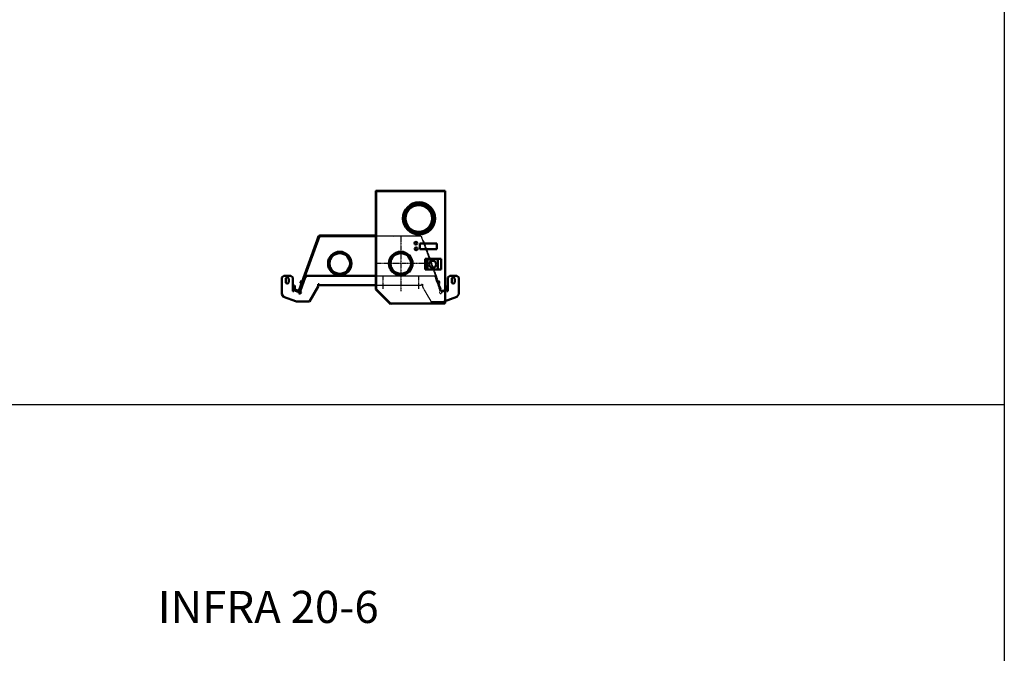
# Model space of a CAD drawing. Extents: x -739 to 28823, y -4425 to 13129.
# Drawn here: x 18943 to 22011, y 7209 to 9182 of the extents above; entities that cross this region are included whole.
import ezdxf

# ---------------------------------------------------------------- set-up
doc = ezdxf.new("R2010")
doc.units = 0
doc.header["$LTSCALE"] = 2
doc.linetypes.add('CENTER', pattern=[2, 1.25, -0.25, 0.25, -0.25])
doc.linetypes.add('HIDDEN', pattern=[0.375, 0.25, -0.125])
for name, color, linetype in [('CENTER', 1, 'CENTER'), ('DIMENSIONS', 5, 'CONTINUOUS'), ('HIDDEN', 4, 'HIDDEN'), ('TEXT', 5, 'CONTINUOUS'), ('TRUMPF', 7, 'CONTINUOUS')]:
    doc.layers.add(name, color=color, linetype=linetype)
doc.layers.add('Hatch (ISO)', color=7, linetype='CONTINUOUS', lineweight=18)
doc.layers.add('Visible (ISO)', color=7, linetype='CONTINUOUS', lineweight=50)
doc.styles.get("Standard").update_dxf_attribs({"font": 'ISOCP'})

msp = doc.modelspace()

# ---------------------------------------------------------------- hatches: boundary and pattern name
at = {"layer": 'Hatch (ISO)'}
h = msp.add_hatch(dxfattribs=at)
h.set_pattern_fill('ANSI31', color=256, scale=508, angle=180, style=0)
h.set_pattern_definition([(225, (24565.31, 1022.26), (44.9013, -44.9013), [])])
edge = h.paths.add_edge_path()
edge.add_ellipse((19940.63, 8423.06), major_axis=(-38.05, 0), ratio=1, start_angle=0, end_angle=360)
edge = h.paths.add_edge_path(flags=0)
edge.add_ellipse((19940.63, 8423.06), major_axis=(36.55, 0), ratio=1, start_angle=0, end_angle=360)
h = msp.add_hatch(dxfattribs=at)
h.set_pattern_fill('ANSI31', color=256, scale=508, angle=90, style=0)
h.set_pattern_definition([(135, (24565.31, 1022.26), (-44.9013, -44.9013), [])])
edge = h.paths.add_edge_path()
edge.add_ellipse((20130.63, 8423.06), major_axis=(-38.05, 0), ratio=1, start_angle=0, end_angle=360)
edge = h.paths.add_edge_path(flags=0)
edge.add_ellipse((20130.63, 8423.06), major_axis=(36.55, 0), ratio=1, start_angle=0, end_angle=360)
at = {"layer": 'HIDDEN'}
h = msp.add_hatch(dxfattribs=at)
h.set_pattern_fill('ANSI31', color=256, scale=508, angle=105, style=0)
h.set_pattern_definition([(150, (24565.31, 1022.26), (-31.75, -54.9926), [])])
edge = h.paths.add_edge_path()
edge.add_line((19800.78, 8342.81), (19800.78, 8354.76))
edge.add_line((19800.78, 8354.76), (19799.78, 8354.76))
edge.add_line((19799.78, 8354.76), (19799.78, 8342.81))
edge.add_ellipse((19801.28, 8342.81), major_axis=(-1.5, 0), ratio=1, start_angle=0, end_angle=70)
edge.add_line((19800.77, 8341.4), (19813.4, 8336.8))
edge.add_ellipse((19813.92, 8338.21), major_axis=(-0.51, -1.41), ratio=1, start_angle=0, end_angle=90)
edge.add_line((19815.33, 8337.7), (19877.22, 8507.74))
edge.add_ellipse((19877.69, 8507.56), major_axis=(-0.47, 0.171), ratio=1, start_angle=290, end_angle=360, ccw=False)
edge.add_line((19877.69, 8508.06), (20001.64, 8508.06))
edge.add_line((20001.64, 8508.06), (20014.29, 8508.06))
edge.add_line((20014.29, 8508.06), (20056.98, 8508.06))
edge.add_line((20056.98, 8508.06), (20069.63, 8508.06))
edge.add_line((20069.63, 8508.06), (20193.58, 8508.06))
edge.add_ellipse((20193.58, 8507.56), major_axis=(0, 0.5), ratio=1, start_angle=290, end_angle=360, ccw=False)
edge.add_line((20194.05, 8507.74), (20255.94, 8337.7))
edge.add_ellipse((20257.35, 8338.21), major_axis=(-1.41, -0.51), ratio=1, start_angle=0, end_angle=90)
edge.add_line((20257.87, 8336.8), (20270.5, 8341.4))
edge.add_ellipse((20269.99, 8342.81), major_axis=(0.51, -1.41), ratio=1, start_angle=0, end_angle=70)
edge.add_line((20271.49, 8342.81), (20271.49, 8354.76))
edge.add_line((20271.49, 8354.76), (20270.49, 8354.76))
edge.add_line((20270.49, 8354.76), (20270.49, 8342.81))
edge.add_ellipse((20269.99, 8342.81), major_axis=(0.5, 0), ratio=1, start_angle=290, end_angle=360, ccw=False)
edge.add_line((20270.16, 8342.34), (20257.52, 8337.74))
edge.add_ellipse((20257.35, 8338.21), major_axis=(0.171, -0.47), ratio=1, start_angle=270, end_angle=360, ccw=False)
edge.add_line((20256.88, 8338.04), (20194.99, 8508.08))
edge.add_ellipse((20193.58, 8507.56), major_axis=(1.41, 0.51), ratio=1, start_angle=0, end_angle=70)
edge.add_line((20193.58, 8509.06), (19877.69, 8509.06))
edge.add_ellipse((19877.69, 8507.56), major_axis=(0, 1.5), ratio=1, start_angle=0, end_angle=70)
edge.add_line((19876.28, 8508.08), (19814.39, 8338.04))
edge.add_ellipse((19813.92, 8338.21), major_axis=(0.47, -0.171), ratio=1, start_angle=270, end_angle=360, ccw=False)
edge.add_line((19813.75, 8337.74), (19801.11, 8342.34))
edge.add_ellipse((19801.28, 8342.81), major_axis=(-0.171, -0.47), ratio=1, start_angle=290, end_angle=360, ccw=False)

# ---------------------------------------------------------------- linework, layer by layer
at = {"layer": 'CENTER'}
for p, q in [((20130.63, 8506.55), (20130.63, 8336.46)), ((20217.04, 8423.06), (20052.42, 8423.06)), ((20075.13, 8382.15), (20075.13, 8343.67)), ((20186.13, 8382.15), (20186.13, 8343.67))]:
    msp.add_line(p, q, dxfattribs=at)
at = {"layer": 'DIMENSIONS'}
for p, q in [((22011.2, 13128.7), (22011.2, -4425.19)), ((22011.2, 7983.15), (-739.14, 7983.15)), ((22011.2, 7983.15), (-739.14, 7983.15)), ((22011.2, 7983.15), (22011.2, -3232.45))]:
    msp.add_line(p, q, dxfattribs=at)
at = {"layer": 'HIDDEN'}
for p, q in [((20052.63, 8509.06), (20193.58, 8509.06)), ((20193.58, 8508.06), (20052.63, 8508.06)), ((20194.05, 8507.74), (20255.94, 8337.7)), ((20256.88, 8338.04), (20194.99, 8508.08)), ((20200.5, 8495.16), (20245.12, 8372.55)), ((20052.63, 8385.06), (20235.93, 8385.06)), ((20235.93, 8385.06), (20253.7, 8336.26)), ((20052.63, 8356.06), (20195.02, 8356.06)), ((20195.03, 8359.06), (20195.03, 8359.07)), ((20195.03, 8359.07), (20195.04, 8359.07)), ((20195.04, 8359.07), (20198.03, 8359.06)), ((20195.04, 8359.07), (20195.04, 8359.07)), ((20198.03, 8359.06), (20198, 8350.93)), ((20198, 8350.93), (20203.12, 8342.06)), ((20245.33, 8360.71), (20240.26, 8374.63)), ((20242.3, 8373.81), (20240.75, 8373.31)), ((20246.36, 8362.64), (20244.85, 8362.03)), ((20244.86, 8360.54), (20245.33, 8360.71)), ((20247.22, 8361.67), (20245.24, 8360.95)), ((20245.46, 8372.08), (20245.44, 8372.15)), ((20246.89, 8368.16), (20246.25, 8369.93)), ((20246.83, 8369.68), (20246.41, 8369.48)), ((20247.18, 8368.73), (20246.73, 8368.61)), ((20247.7, 8365.94), (20247.68, 8366)), ((20249.51, 8368.83), (20247.72, 8368.35)), ((20247.72, 8365.42), (20256.7, 8340.75)), ((20248.86, 8362.27), (20248.16, 8362.01)), ((20249.51, 8368.83), (20252.13, 8361.61)), ((20252.63, 8341.43), (20249.84, 8346.85)), ((20252.13, 8361.61), (20250.45, 8360.83)), ((20250.92, 8367.51), (20250.91, 8367.53)), ((20251.81, 8365.08), (20251.48, 8365.96)), ((20251.81, 8365.9), (20251.55, 8365.78)), ((20251.69, 8366.29), (20251.67, 8366.28)), ((20252.02, 8365.33), (20251.74, 8365.26)), ((20252.18, 8364.96), (20252.16, 8364.95)), ((20252.38, 8363.51), (20252.37, 8363.52)), ((20203.12, 8342.06), (20224.48, 8305.06)), ((20250.72, 8344.44), (20252.63, 8340.72)), ((20252.63, 8340.72), (20252.63, 8341.43)), ((20252.63, 8339.18), (20252.63, 8340.72)), ((20252.63, 8339.28), (20255.05, 8340.15)), ((20253.72, 8336.19), (20253.68, 8336.17)), ((20253.7, 8336.26), (20253.72, 8336.19)), ((20255.99, 8340.5), (20256.23, 8340.58)), ((20256.23, 8340.58), (20256.7, 8340.75)), ((20257.63, 8341.1), (20256.7, 8340.75)), ((20270.16, 8342.34), (20257.52, 8337.74)), ((20257.87, 8336.8), (20270.5, 8341.4)), ((20257.99, 8334.2), (20258.06, 8334.23)), ((20257.99, 8334.2), (20258, 8334.16)), ((20258.06, 8334.23), (20273.79, 8339.96)), ((20224.48, 8305.06), (20265.65, 8305.06))]:
    msp.add_line(p, q, dxfattribs=at)
for centre, radius, start, end in [((20242.91, 8371.91), 2, 94.30213, 108), ((20242.91, 8371.91), 2, 49.54044, 59.59538), ((20237.72, 8365.82), 10, 40.13696, 49.54044), ((20245.06, 8372.01), 0.4, 20, 40.13696), ((20245.61, 8364.5), 2, 292, 305.69787), ((20245.61, 8364.5), 2, 340.40462, 350.45956), ((20237.72, 8365.82), 10, 350.45956, 359.86304), ((20247.32, 8365.8), 0.4, 359.86304, 20), ((20245.89, 8363.42), 6.5, 39.88153, 56.19563), ((20250.72, 8367.46), 0.206, 20, 39.88153), ((20245.89, 8363.42), 6.5, 343.80437, 0.11847), ((20252.18, 8363.44), 0.206, 0.11847, 20), ((20254.86, 8333.05), 3.55, 167.37886, 322.62114), ((20257.35, 8338.21), 1.5, 200, 290), ((20257.35, 8338.21), 0.5, 200, 290)]:
    msp.add_arc(centre, radius, start, end, dxfattribs=at)
for centre, major_axis, ratio, start_param, end_param in [((20237.71, 8366.06), (9.96, 0.45), 0.9567518, 0.4605609, 0.6445035), ((20237.66, 8366.68), (9.88, 0.71), 0.7731655, 0.3472505, 0.4973404), ((20238.3, 8364.92), (8.34, 5.35), 0.6099683, 6.2776351, 6.4277249), ((20238.05, 8365.13), (9.02, 4.24), 0.2775424, 0.1434178, 0.3273604), ((20246.69, 8370.5), (-2, -1.06), 0.0930229, 1.4810183, 1.5065653), ((20237.53, 8366.57), (9.64, 2.55), 0.2775424, 5.9558249, 6.1397675), ((20238.23, 8365.13), (8.03, 5.81), 0.7731655, 5.7858449, 5.9359348), ((20247.6, 8368.01), (2.21, 0.47), 0.0930229, 1.6350273, 1.6605744), ((20237.59, 8366.88), (9.83, 1.27), 0.6099683, 6.1386457, 6.2887355), ((20237.87, 8365.64), (-7.91, -6.06), 0.9567518, 2.4970891, 2.6810318), ((20245.9, 8363.51), (6.45, -0.66), 0.979749, 0.6118218, 0.7899688), ((20246.08, 8363.03), (5.87, 2.75), 0.1802656, 0.153405, 0.3315521), ((20248.04, 8362.03), (3.12, 4.8), 0.5548629, 6.0488443, 6.1203817), ((20246.75, 8365.56), (-5.31, 2.15), 0.6649264, 3.842345, 3.9138824), ((20251.91, 8366.65), (-0.348, -0.366), 0.2995381, 0.5674352, 0.6302406), ((20245.78, 8363.85), (6.27, 1.67), 0.1802656, 5.9516333, 6.1297803), ((20247.92, 8362.35), (2.69, 5.06), 0.6649264, 5.5108956, 5.582433), ((20252.57, 8364.82), (0.502, -0.057), 0.2995381, 2.5113521, 2.5741575), ((20246.64, 8365.87), (5.48, -1.67), 0.5548629, 0.1628036, 0.234341), ((20245.95, 8363.36), (-4.52, -4.65), 0.979749, 2.3516238, 2.5297708)]:
    msp.add_ellipse(centre, major_axis=major_axis, ratio=ratio, start_param=start_param, end_param=end_param, dxfattribs=at)
for points, knots in [([(20195.02, 8356.06), (20195.02, 8356.06), (20195.02, 8356.68), (20195.02, 8357.61), (20195.02, 8358.05), (20195.02, 8358.56), (20195.03, 8359.06)], [0, 0, 0, 0, 1.063949, 1.063949, 1.063949, 1.5707963, 1.5707963, 1.5707963, 1.5707963]), ([(20246.44, 8370.69), (20246.47, 8370.65), (20246.5, 8370.6), (20246.55, 8370.5), (20246.57, 8370.45), (20246.61, 8370.37), (20246.63, 8370.33), (20246.65, 8370.28), (20246.66, 8370.26), (20246.66, 8370.24)], [0, 0, 0, 0, 0.015549022, 0.015549022, 0.031098044, 0.031098044, 0.046334105, 0.046334105, 0.059262997, 0.059262997, 0.059262997, 0.059262997]), ([(20246.77, 8369.95), (20246.77, 8369.94), (20246.77, 8369.93), (20246.79, 8369.88), (20246.81, 8369.84), (20246.83, 8369.77), (20246.84, 8369.74), (20246.84, 8369.69), (20246.84, 8369.68), (20246.83, 8369.68), (20246.82, 8369.68), (20246.81, 8369.69)], [0.044316277, 0.044316277, 0.044316277, 0.044316277, 0.046372044, 0.046372044, 0.061609121, 0.061609121, 0.076946689, 0.076946689, 0.092284256, 0.092284256, 0.103687849, 0.103687849, 0.103687849, 0.103687849]), ([(20247.17, 8368.71), (20247.17, 8368.72), (20247.18, 8368.73), (20247.19, 8368.72), (20247.21, 8368.71), (20247.23, 8368.66), (20247.25, 8368.63), (20247.28, 8368.56), (20247.29, 8368.52), (20247.3, 8368.48)], [0, 0, 0, 0, 0.015496294, 0.015496294, 0.030992587, 0.030992587, 0.046281362, 0.046281362, 0.059262822, 0.059262822, 0.059262822, 0.059262822]), ([(20247.41, 8368.18), (20247.41, 8368.18), (20247.41, 8368.18), (20247.42, 8368.16), (20247.43, 8368.13), (20247.45, 8368.06), (20247.46, 8368.02), (20247.49, 8367.92), (20247.5, 8367.87), (20247.52, 8367.78), (20247.53, 8367.74), (20247.53, 8367.7)], [0.044316277, 0.044316277, 0.044316277, 0.044316277, 0.046372044, 0.046372044, 0.061609121, 0.061609121, 0.076946689, 0.076946689, 0.092284256, 0.092284256, 0.103687849, 0.103687849, 0.103687849, 0.103687849]), ([(20251.55, 8366.61), (20251.57, 8366.58), (20251.59, 8366.54), (20251.62, 8366.47), (20251.64, 8366.44), (20251.66, 8366.38), (20251.68, 8366.36), (20251.69, 8366.32), (20251.69, 8366.31), (20251.69, 8366.29), (20251.69, 8366.29), (20251.69, 8366.29)], [0, 0, 0, 0, 0.011167155, 0.011167155, 0.02233431, 0.02233431, 0.033293532, 0.033293532, 0.044252755, 0.044252755, 0.049966523, 0.049966523, 0.049966523, 0.049966523]), ([(20251.73, 8366.19), (20251.73, 8366.19), (20251.73, 8366.19), (20251.75, 8366.15), (20251.76, 8366.12), (20251.79, 8366.05), (20251.8, 8366.02), (20251.81, 8365.97), (20251.82, 8365.95), (20251.82, 8365.92), (20251.82, 8365.91), (20251.81, 8365.9), (20251.81, 8365.9), (20251.8, 8365.9)], [0.021782402, 0.021782402, 0.021782402, 0.021782402, 0.022407828, 0.022407828, 0.033365669, 0.033365669, 0.04432351, 0.04432351, 0.055362779, 0.055362779, 0.066402047, 0.066402047, 0.071771537, 0.071771537, 0.071771537, 0.071771537]), ([(20252.01, 8365.33), (20252.02, 8365.33), (20252.02, 8365.34), (20252.04, 8365.32), (20252.05, 8365.31), (20252.07, 8365.27), (20252.08, 8365.25), (20252.1, 8365.18), (20252.11, 8365.15), (20252.13, 8365.1), (20252.14, 8365.08), (20252.14, 8365.06)], [0, 0, 0, 0, 0.011167155, 0.011167155, 0.02233431, 0.02233431, 0.033293532, 0.033293532, 0.044252755, 0.044252755, 0.049966523, 0.049966523, 0.049966523, 0.049966523]), ([(20252.18, 8364.96), (20252.18, 8364.96), (20252.18, 8364.96), (20252.18, 8364.96), (20252.19, 8364.95), (20252.2, 8364.92), (20252.21, 8364.9), (20252.22, 8364.85), (20252.23, 8364.82), (20252.24, 8364.75), (20252.25, 8364.71), (20252.26, 8364.66), (20252.27, 8364.64), (20252.27, 8364.62)], [0.021782402, 0.021782402, 0.021782402, 0.021782402, 0.022407828, 0.022407828, 0.033365669, 0.033365669, 0.04432351, 0.04432351, 0.055362779, 0.055362779, 0.066402047, 0.066402047, 0.071771537, 0.071771537, 0.071771537, 0.071771537]), ([(20251.39, 8333.83), (20251.79, 8334.37), (20252.4, 8334.95), (20252.91, 8335.41), (20253.38, 8335.83), (20253.74, 8336.15), (20253.7, 8336.26)], [-1.35060745, -1.35060745, -1.35060745, -1.35060745, -0.97392785, -0.97392785, -0.97392785, -0.63177808, -0.63177808, -0.63177808, -0.63177808]), ([(20258.06, 8334.23), (20257.95, 8334.19), (20257.93, 8333.69), (20257.91, 8333.05), (20257.88, 8332.36), (20257.83, 8331.55), (20257.68, 8330.9)], [1.50425944, 1.50425944, 1.50425944, 1.50425944, 1.85247642, 1.85247642, 1.85247642, 2.22308881, 2.22308881, 2.22308881, 2.22308881])]:
    msp.add_open_spline(points, degree=3, knots=knots, dxfattribs=at)
for points in [[(20246.21, 8369.95), (20246.23, 8369.95), (20246.24, 8369.94), (20246.25, 8369.93)], [(20246.89, 8368.16), (20246.89, 8368.15), (20246.89, 8368.13), (20246.88, 8368.12)], [(20251.47, 8365.97), (20251.48, 8365.97), (20251.48, 8365.97), (20251.48, 8365.96)], [(20251.81, 8365.08), (20251.81, 8365.07), (20251.81, 8365.07), (20251.8, 8365.06)]]:
    msp.add_open_spline(points, degree=3, dxfattribs=at)
at = {"layer": 'TRUMPF'}
msp.add_circle((20130.63, 8423.06), 38, dxfattribs=at)
at = {"layer": 'Visible (ISO)'}
for p, q in [((20052.63, 8648.06), (20052.63, 8343.19)), ((20053.63, 8343.19), (20053.63, 8648.06)), ((20053.63, 8344.03), (20053.63, 8647.49)), ((20054.63, 8647.49), (20053.63, 8647.49)), ((20054.13, 8649.56), (20268.63, 8649.56)), ((20054.13, 8648.56), (20268.63, 8648.56)), ((20054.71, 8648.56), (20267.56, 8648.56)), ((20054.71, 8647.56), (20054.71, 8648.56)), ((20267.56, 8647.56), (20267.56, 8648.56)), ((20267.63, 8647.49), (20267.63, 8648.06)), ((20267.63, 8647.49), (20268.63, 8647.49)), ((20268.63, 8649.56), (20268.63, 8648.56)), ((20268.63, 8647.49), (20268.63, 8648.06)), ((20268.63, 8647.49), (20268.63, 8299.64)), ((19876.28, 8508.08), (19814.39, 8338.04)), ((19815.33, 8337.7), (19877.22, 8507.74)), ((19869.83, 8495.5), (19874.47, 8508.25)), ((19875.41, 8507.91), (19870.77, 8495.16)), ((19874.47, 8508.25), (19875.41, 8507.91)), ((19877.06, 8510.06), (19890.63, 8510.06)), ((19877.06, 8509.06), (19877.06, 8510.06)), ((19877.69, 8509.06), (19877.06, 8509.06)), ((20052.63, 8509.06), (19877.69, 8509.06)), ((19877.69, 8508.06), (20052.63, 8508.06)), ((19890.63, 8510.06), (20052.63, 8510.06)), ((19813.63, 8341.1), (19869.83, 8495.5)), ((19826.15, 8372.55), (19870.77, 8495.16)), ((19870.77, 8495.16), (19869.83, 8495.5)), ((20190.4, 8485.62), (20243.4, 8485.62)), ((20190.4, 8467.62), (20190.4, 8485.62)), ((20243.4, 8467.62), (20190.4, 8467.62)), ((20243.4, 8485.62), (20243.4, 8467.62)), ((20206.63, 8404.06), (20206.63, 8437.06)), ((20206.63, 8437.06), (20256.63, 8437.06)), ((20256.63, 8437.06), (20256.63, 8404.06)), ((20214.13, 8404.56), (20214.13, 8436.56)), ((20214.13, 8436.56), (20246.13, 8436.56)), ((20246.13, 8436.56), (20246.13, 8404.56)), ((19760.13, 8379.06), (19766.13, 8385.06)), ((19760.13, 8379.06), (19760.13, 8327.62)), ((19788.13, 8385.06), (19766.13, 8385.06)), ((19788.13, 8385.06), (19794.13, 8379.06)), ((19794.13, 8336.83), (19794.13, 8379.06)), ((19817.57, 8336.26), (19834.24, 8382.06)), ((19834.24, 8382.06), (19837.06, 8381.04)), ((19837.44, 8382.06), (19837.06, 8381.04)), ((19838.16, 8385.06), (20052.63, 8385.06)), ((20256.63, 8404.06), (20206.63, 8404.06)), ((20246.13, 8404.56), (20214.13, 8404.56)), ((20277.13, 8379.06), (20283.13, 8385.06)), ((20277.13, 8379.06), (20277.13, 8336.83)), ((20305.13, 8385.06), (20283.13, 8385.06)), ((20305.13, 8385.06), (20311.13, 8379.06)), ((20311.13, 8327.62), (20311.13, 8379.06)), ((19772.58, 8365.06), (19772.58, 8375.06)), ((19781.68, 8375.06), (19781.68, 8365.06)), ((19800.78, 8354.76), (19799.78, 8354.76)), ((19799.78, 8354.76), (19799.78, 8342.81)), ((19800.78, 8342.81), (19800.78, 8354.76)), ((19814.57, 8340.75), (19823.55, 8365.42)), ((19821.43, 8346.85), (19818.63, 8341.43)), ((19819.01, 8364.57), (19818.79, 8363.94)), ((19818.81, 8364.93), (19818.96, 8364.89)), ((19818.9, 8361.7), (19821.53, 8368.91)), ((19818.9, 8361.7), (19820.58, 8360.91)), ((19819.38, 8366.49), (19819.49, 8366.44)), ((19819.39, 8366.51), (19819.5, 8366.45)), ((19820.02, 8367.34), (19819.81, 8366.75)), ((19820.58, 8360.91), (19823.32, 8368.43)), ((19821.23, 8362.7), (19821.47, 8362.61)), ((19821.53, 8368.91), (19823.32, 8368.43)), ((19822.41, 8362.27), (19823.11, 8362.01)), ((19822.67, 8366.65), (19822.9, 8366.56)), ((19823.59, 8366), (19823.57, 8365.94)), ((19824.05, 8361.67), (19826.03, 8360.95)), ((19824.09, 8368.73), (19824.54, 8368.61)), ((19825.02, 8369.93), (19824.38, 8368.16)), ((19824.44, 8369.68), (19824.86, 8369.48)), ((19824.91, 8362.64), (19826.42, 8362.03)), ((19825.83, 8372.15), (19825.81, 8372.08)), ((19831, 8374.63), (19825.94, 8360.71)), ((19826.41, 8360.54), (19825.94, 8360.71)), ((19828.97, 8373.81), (19830.52, 8373.31)), ((19831.47, 8374.46), (19831, 8374.63)), ((19846.79, 8305.06), (19873.27, 8350.93)), ((19873.24, 8359.06), (19876.23, 8359.07)), ((19873.27, 8350.93), (19873.24, 8359.06)), ((19876.23, 8359.07), (19876.23, 8359.07)), ((19876.23, 8359.07), (19876.24, 8359.07)), ((19876.24, 8359.07), (19876.24, 8359.06)), ((20052.63, 8356.06), (19876.25, 8356.06)), ((20271.49, 8354.76), (20270.49, 8354.76)), ((20270.49, 8354.76), (20270.49, 8342.81)), ((20271.49, 8342.81), (20271.49, 8354.76)), ((20289.58, 8365.06), (20289.58, 8375.06)), ((20298.68, 8375.06), (20298.68, 8365.06)), ((19765.77, 8319.57), (19760.13, 8327.62)), ((19765.77, 8319.57), (19805.62, 8305.06)), ((19797.13, 8336.83), (19794.13, 8336.83)), ((19794.86, 8338.78), (19795.54, 8340.66)), ((19796.79, 8338.08), (19794.86, 8338.78)), ((19795.54, 8340.66), (19797.48, 8339.96)), ((19796.79, 8338.08), (19796.89, 8338.33)), ((19796.89, 8338.33), (19797.48, 8339.96)), ((19797.13, 8336.89), (19797.13, 8336.83)), ((19797.48, 8339.96), (19813.21, 8334.23)), ((19800.77, 8341.4), (19813.4, 8336.8)), ((19813.75, 8337.74), (19801.11, 8342.34)), ((19813.21, 8334.23), (19813.28, 8334.2)), ((19813.28, 8334.2), (19813.27, 8334.16)), ((19813.63, 8341.1), (19814.57, 8340.75)), ((19814.57, 8340.75), (19815.04, 8340.58)), ((19815.04, 8340.58), (19815.28, 8340.5)), ((19816.22, 8340.15), (19818.63, 8339.28)), ((19817.55, 8336.19), (19817.57, 8336.26)), ((19817.55, 8336.19), (19817.59, 8336.17)), ((19818.63, 8340.72), (19820.55, 8344.44)), ((19818.63, 8341.43), (19818.63, 8340.72)), ((19818.63, 8339.18), (19818.63, 8340.72)), ((20053.07, 8342.13), (20098.6, 8296.6)), ((20054.63, 8344.03), (20053.63, 8344.03)), ((20099.3, 8297.31), (20053.78, 8342.83)), ((20054.67, 8343.94), (20053.97, 8343.23)), ((20098.3, 8298.9), (20053.97, 8343.23)), ((20265.65, 8305.06), (20305.5, 8319.57)), ((20273.79, 8339.96), (20275.73, 8340.66)), ((20273.79, 8339.96), (20274.38, 8338.33)), ((20274.13, 8336.83), (20274.13, 8336.89)), ((20277.13, 8336.83), (20274.13, 8336.83)), ((20274.38, 8338.33), (20274.48, 8338.08)), ((20276.41, 8338.78), (20274.48, 8338.08)), ((20275.73, 8340.66), (20276.41, 8338.78)), ((20311.13, 8327.62), (20305.5, 8319.57)), ((19805.62, 8305.06), (19846.79, 8305.06)), ((20099.01, 8299.6), (20098.3, 8298.9)), ((20099.3, 8297.31), (20098.6, 8296.6)), ((20099.1, 8299.56), (20099.1, 8298.56)), ((20267.56, 8298.56), (20099.1, 8298.56)), ((20267.56, 8299.56), (20267.56, 8298.56)), ((20267.63, 8299.64), (20268.63, 8299.64))]:
    msp.add_line(p, q, dxfattribs=at)
for centre, radius in [((20187.63, 8563.56), 50), ((20186.71, 8563.27), 46), ((20186.71, 8563.27), 42.5), ((20186.71, 8563.27), 41.5), ((20177.82, 8486.19), 4.25), ((20178.42, 8468.6), 4.25), ((19940.63, 8423.06), 36.55), ((19940.63, 8423.06), 32), ((20130.63, 8423.06), 36.55), ((20130.63, 8423.06), 32), ((20230.13, 8420.56), 11)]:
    msp.add_circle(centre, radius, dxfattribs=at)
for centre, radius, start, end in [((20054.13, 8648.06), 1.5, 90, 180), ((20054.13, 8648.06), 0.5, 90, 180), ((20267.13, 8648.06), 0.5, 0, 30.84263), ((20267.13, 8648.06), 1.5, 0, 19.47122), ((20186.71, 8613.27), 2.5, 176.01052, 6.12498), ((20143.41, 8538.27), 2.5, 323.36137, 96.16368), ((20230.01, 8538.27), 2.5, 45.45738, 252.88156), ((19875.41, 8509.66), 1.65, 291.81031, 306.78856), ((19877.69, 8507.56), 1.5, 90, 160), ((19877.69, 8507.56), 0.5, 90, 160), ((19777.13, 8375.06), 4.55, 0, 180), ((20294.13, 8375.06), 4.55, 0, 180), ((19777.13, 8365.06), 4.55, 180, 0), ((19825.15, 8363.51), 6.5, 170.12976, 196.19563), ((19825.15, 8363.51), 6.5, 123.80437, 149.87024), ((19823.95, 8365.8), 0.4, 160, 180.13696), ((19833.55, 8365.82), 10, 180.13696, 189.54044), ((19825.66, 8364.5), 2, 189.54044, 199.59538), ((19825.66, 8364.5), 2, 234.30213, 248), ((19826.21, 8372.01), 0.4, 139.86304, 160), ((19833.55, 8365.82), 10, 130.45956, 139.86304), ((19828.35, 8371.91), 2, 120.40462, 130.45956), ((19828.35, 8371.91), 2, 72, 85.69787), ((20294.13, 8365.06), 4.55, 180, 0), ((19801.28, 8342.81), 1.5, 180, 250), ((19801.28, 8342.81), 0.5, 180, 250), ((19813.92, 8338.21), 1.5, 250, 340), ((19816.41, 8333.05), 3.55, 217.37886, 12.62114), ((19813.92, 8338.21), 0.5, 250, 340), ((20054.13, 8343.19), 1.5, 180, 225), ((20054.13, 8343.19), 0.5, 180, 225), ((20269.99, 8342.81), 0.5, 290, 0), ((20269.99, 8342.81), 1.5, 290, 0)]:
    msp.add_arc(centre, radius, start, end, dxfattribs=at)
for centre, major_axis, ratio, start_param, end_param in [((19823.81, 8364.34), (3.03, 4.86), 0.8595808, 1.9723431, 2.0438805), ((19823.75, 8364.18), (-2.48, -5.16), 0.864574, 4.9887453, 5.0602827), ((19825.2, 8363.77), (-6.35, 1.31), 0.8016972, 0.0518257, 0.2299728), ((19818.41, 8364.75), (0.445, -0.112), 0.5623574, 0.7179854, 0.7203103), ((19824.99, 8363.19), (-5.82, 2.86), 0.5913421, 0.2336384, 0.3007527), ((19824.98, 8363.17), (-5.83, 2.84), 0.5387162, 0.2254122, 0.4035592), ((19824.61, 8366.52), (-5.63, -1.01), 0.1054554, 5.9894481, 6.0609854), ((19822.8, 8361.55), (-3.67, 4.4), 0.1054554, 0.2221999, 0.2608004), ((19818.87, 8366.02), (0.339, -0.403), 0.0522656, 0.64915, 0.8083127), ((19822.79, 8361.53), (-3.68, 4.39), 0.0501177, 0.1899114, 0.2614487), ((19825.23, 8363.86), (-6.3, 1.55), 0.5913421, 5.8713998, 6.0495469), ((19823.59, 8363.73), (-0.81, -5.67), 0.8595808, 4.2722416, 4.3108422), ((19825.03, 8363.3), (-5.66, 3.16), 0.837967, 6.070347, 6.248494), ((19833.4, 8365.64), (-7.91, 6.06), 0.9567518, 0.4605609, 0.6445035), ((19833.68, 8366.88), (-9.83, 1.27), 0.6099683, 6.2776351, 6.4277249), ((19833.04, 8365.13), (-8.03, 5.81), 0.7731655, 0.3472505, 0.4973404), ((19823.67, 8368.01), (2.21, -0.47), 0.0930229, 1.4810183, 1.5065653), ((19833.74, 8366.57), (-9.64, 2.55), 0.2775424, 0.1434178, 0.3273604), ((19833.22, 8365.13), (-9.02, 4.24), 0.2775424, 5.9558249, 6.1397675), ((19833.61, 8366.68), (-9.88, 0.71), 0.7731655, 5.7858449, 5.9359348), ((19832.97, 8364.92), (-8.34, 5.35), 0.6099683, 6.1386457, 6.2887355), ((19824.58, 8370.5), (-2, 1.06), 0.0930229, 1.6350273, 1.6605744), ((19833.56, 8366.06), (9.96, -0.45), 0.9567518, 2.4970891, 2.6810318)]:
    msp.add_ellipse(centre, major_axis=major_axis, ratio=ratio, start_param=start_param, end_param=end_param, dxfattribs=at)
for points, knots in [([(20053.63, 8647.49), (20053.63, 8647.38), (20054.08, 8647.26), (20054.68, 8647.15), (20054.83, 8647.12), (20054.98, 8647.09), (20055.13, 8647.06)], [0, 0, 0, 0, 1.2652557, 1.2652557, 1.2652557, 1.5707963, 1.5707963, 1.5707963, 1.5707963]), ([(20055.13, 8647.06), (20055.02, 8647.7), (20054.9, 8648.31), (20054.79, 8648.5), (20054.76, 8648.54), (20054.73, 8648.56), (20054.71, 8648.56)], [0, 0, 0, 0, 1.2652557, 1.2652557, 1.2652557, 1.5707963, 1.5707963, 1.5707963, 1.5707963]), ([(20267.56, 8648.56), (20267.45, 8648.56), (20267.33, 8648.12), (20267.22, 8647.52), (20267.19, 8647.37), (20267.16, 8647.22), (20267.13, 8647.06)], [0, 0, 0, 0, 1.2652557, 1.2652557, 1.2652557, 1.5707963, 1.5707963, 1.5707963, 1.5707963]), ([(20267.13, 8647.06), (20267.77, 8647.18), (20268.38, 8647.3), (20268.57, 8647.41), (20268.61, 8647.44), (20268.63, 8647.47), (20268.63, 8647.49)], [0, 0, 0, 0, 1.2652557, 1.2652557, 1.2652557, 1.5707963, 1.5707963, 1.5707963, 1.5707963]), ([(19874.47, 8508.25), (19874.47, 8508.25), (19874.84, 8508.19), (19875.29, 8508.15), (19875.53, 8508.13), (19875.79, 8508.12), (19876.03, 8508.13)], [-1.91986216, -1.91986216, -1.91986216, -1.91986216, -1.43950845, -1.43950845, -1.43950845, -1.19013452, -1.19013452, -1.19013452, -1.19013452]), ([(19876.03, 8508.13), (19875.78, 8507.98), (19875.49, 8507.92), (19875.43, 8507.91), (19875.42, 8507.91), (19875.41, 8507.91), (19875.41, 8507.91)], [1.19013452, 1.19013452, 1.19013452, 1.19013452, 1.82189307, 1.82189307, 1.82189307, 1.91986217, 1.91986217, 1.91986217, 1.91986217]), ([(19876.7, 8508.69), (19876.85, 8509.09), (19876.96, 8509.55), (19877.01, 8509.82), (19877.05, 8509.97), (19877.06, 8510.06), (19877.06, 8510.06)], [-0.68238709, -0.68238709, -0.68238709, -0.68238709, -0.24937395, -0.24937395, -0.24937395, 0, 0, 0, 0]), ([(19838.16, 8385.06), (19838, 8385.06), (19837.83, 8384.45), (19837.67, 8383.52), (19837.59, 8383.08), (19837.51, 8382.57), (19837.44, 8382.06)], [0, 0, 0, 0, 1.063949, 1.063949, 1.063949, 1.5707963, 1.5707963, 1.5707963, 1.5707963]), ([(19818.8, 8364.91), (19818.8, 8364.91), (19818.8, 8364.91), (19818.8, 8364.9), (19818.8, 8364.89), (19818.79, 8364.86), (19818.79, 8364.85), (19818.78, 8364.84)], [0.031635775, 0.031635775, 0.031635775, 0.031635775, 0.033293532, 0.033293532, 0.044252755, 0.044252755, 0.049966523, 0.049966523, 0.049966523, 0.049966523]), ([(19818.79, 8364.84), (19818.79, 8364.84), (19818.79, 8364.84), (19818.79, 8364.87), (19818.8, 8364.89), (19818.81, 8364.92), (19818.81, 8364.93), (19818.81, 8364.93), (19818.82, 8364.93), (19818.81, 8364.9), (19818.81, 8364.88), (19818.81, 8364.84), (19818.81, 8364.83), (19818.8, 8364.81)], [0.021782402, 0.021782402, 0.021782402, 0.021782402, 0.022407828, 0.022407828, 0.033365669, 0.033365669, 0.04432351, 0.04432351, 0.055362779, 0.055362779, 0.066402047, 0.066402047, 0.071771537, 0.071771537, 0.071771537, 0.071771537]), ([(19819.02, 8365.51), (19819.01, 8365.48), (19819, 8365.45), (19818.98, 8365.38), (19818.97, 8365.34), (19818.95, 8365.27), (19818.94, 8365.24), (19818.94, 8365.2), (19818.94, 8365.19), (19818.94, 8365.17)], [0.034658872, 0.034658872, 0.034658872, 0.034658872, 0.04432351, 0.04432351, 0.055362779, 0.055362779, 0.066402047, 0.066402047, 0.071771537, 0.071771537, 0.071771537, 0.071771537]), ([(19818.96, 8365.23), (19818.96, 8365.25), (19818.96, 8365.28), (19818.97, 8365.35), (19818.98, 8365.38), (19819, 8365.45), (19819.01, 8365.49), (19819.04, 8365.56), (19819.05, 8365.6), (19819.07, 8365.64), (19819.08, 8365.65), (19819.09, 8365.67)], [0, 0, 0, 0, 0.011167155, 0.011167155, 0.02233431, 0.02233431, 0.033293532, 0.033293532, 0.044252755, 0.044252755, 0.049966523, 0.049966523, 0.049966523, 0.049966523]), ([(19819.17, 8365.91), (19819.17, 8365.91), (19819.16, 8365.9), (19819.15, 8365.86), (19819.14, 8365.83), (19819.12, 8365.78), (19819.12, 8365.77), (19819.12, 8365.75)], [0.031635775, 0.031635775, 0.031635775, 0.031635775, 0.033293532, 0.033293532, 0.044252755, 0.044252755, 0.049966523, 0.049966523, 0.049966523, 0.049966523]), ([(19819.14, 8365.81), (19819.14, 8365.81), (19819.14, 8365.81), (19819.14, 8365.84), (19819.15, 8365.87), (19819.18, 8365.94), (19819.19, 8365.97), (19819.22, 8366.04), (19819.23, 8366.08), (19819.27, 8366.14), (19819.28, 8366.17), (19819.3, 8366.21), (19819.31, 8366.22), (19819.32, 8366.23)], [0.021782402, 0.021782402, 0.021782402, 0.021782402, 0.022407828, 0.022407828, 0.033365669, 0.033365669, 0.04432351, 0.04432351, 0.055362779, 0.055362779, 0.066402047, 0.066402047, 0.071771537, 0.071771537, 0.071771537, 0.071771537]), ([(19819.46, 8366.62), (19819.45, 8366.59), (19819.43, 8366.57), (19819.41, 8366.53), (19819.4, 8366.52), (19819.39, 8366.51), (19819.38, 8366.51), (19819.39, 8366.52), (19819.39, 8366.53), (19819.41, 8366.56), (19819.41, 8366.57), (19819.42, 8366.58)], [0, 0, 0, 0, 0.011167155, 0.011167155, 0.02233431, 0.02233431, 0.033293532, 0.033293532, 0.044252755, 0.044252755, 0.049966523, 0.049966523, 0.049966523, 0.049966523]), ([(19819.39, 8366.51), (19819.38, 8366.5), (19819.38, 8366.49), (19819.38, 8366.49), (19819.38, 8366.49), (19819.38, 8366.49)], [0.034658872, 0.034658872, 0.034658872, 0.034658872, 0.04432351, 0.04432351, 0.0452554, 0.0452554, 0.0452554, 0.0452554]), ([(19823.74, 8367.7), (19823.75, 8367.75), (19823.76, 8367.8), (19823.78, 8367.91), (19823.79, 8367.96), (19823.81, 8368.05), (19823.83, 8368.09), (19823.85, 8368.15), (19823.85, 8368.17), (19823.86, 8368.18)], [0, 0, 0, 0, 0.015549022, 0.015549022, 0.031098044, 0.031098044, 0.046334105, 0.046334105, 0.059262997, 0.059262997, 0.059262997, 0.059262997]), ([(19823.97, 8368.48), (19823.97, 8368.49), (19823.97, 8368.49), (19823.99, 8368.55), (19824.01, 8368.59), (19824.03, 8368.66), (19824.05, 8368.68), (19824.07, 8368.72), (19824.08, 8368.73), (19824.1, 8368.72), (19824.1, 8368.72), (19824.1, 8368.71)], [0.044316277, 0.044316277, 0.044316277, 0.044316277, 0.046372044, 0.046372044, 0.061609121, 0.061609121, 0.076946689, 0.076946689, 0.092284256, 0.092284256, 0.103687849, 0.103687849, 0.103687849, 0.103687849]), ([(19824.46, 8369.69), (19824.45, 8369.68), (19824.44, 8369.67), (19824.43, 8369.69), (19824.43, 8369.71), (19824.44, 8369.76), (19824.45, 8369.79), (19824.47, 8369.87), (19824.49, 8369.91), (19824.5, 8369.95)], [0, 0, 0, 0, 0.015496294, 0.015496294, 0.030992587, 0.030992587, 0.046281362, 0.046281362, 0.059262822, 0.059262822, 0.059262822, 0.059262822]), ([(19824.61, 8370.24), (19824.61, 8370.24), (19824.61, 8370.25), (19824.62, 8370.27), (19824.63, 8370.3), (19824.66, 8370.36), (19824.68, 8370.41), (19824.72, 8370.5), (19824.74, 8370.54), (19824.79, 8370.62), (19824.81, 8370.66), (19824.83, 8370.69)], [0.044316277, 0.044316277, 0.044316277, 0.044316277, 0.046372044, 0.046372044, 0.061609121, 0.061609121, 0.076946689, 0.076946689, 0.092284256, 0.092284256, 0.103687849, 0.103687849, 0.103687849, 0.103687849]), ([(19876.24, 8359.06), (19876.25, 8358), (19876.25, 8356.96), (19876.25, 8356.44), (19876.25, 8356.2), (19876.25, 8356.06), (19876.25, 8356.06)], [0, 0, 0, 0, 1.063949, 1.063949, 1.063949, 1.5707963, 1.5707963, 1.5707963, 1.5707963]), ([(19797.13, 8336.89), (19797.09, 8337.4), (19797.04, 8337.89), (19796.86, 8338.04), (19796.84, 8338.05), (19796.82, 8338.07), (19796.79, 8338.08)], [0, 0, 0, 0, 1.4002356, 1.4002356, 1.4002356, 1.5707963, 1.5707963, 1.5707963, 1.5707963]), ([(19797.48, 8339.96), (19797.63, 8339.9), (19797.58, 8339.27), (19797.41, 8338.34), (19797.33, 8337.89), (19797.23, 8337.39), (19797.13, 8336.89)], [0, 0, 0, 0, 1.063949, 1.063949, 1.063949, 1.5707963, 1.5707963, 1.5707963, 1.5707963]), ([(19813.59, 8330.9), (19813.43, 8331.56), (19813.39, 8332.39), (19813.36, 8333.08), (19813.34, 8333.71), (19813.32, 8334.19), (19813.21, 8334.23)], [-1.35060745, -1.35060745, -1.35060745, -1.35060745, -0.97392785, -0.97392785, -0.97392785, -0.63177808, -0.63177808, -0.63177808, -0.63177808]), ([(19817.57, 8336.26), (19817.53, 8336.15), (19817.9, 8335.82), (19818.38, 8335.39), (19818.89, 8334.93), (19819.48, 8334.37), (19819.88, 8333.83)], [1.50425944, 1.50425944, 1.50425944, 1.50425944, 1.85247642, 1.85247642, 1.85247642, 2.22308881, 2.22308881, 2.22308881, 2.22308881]), ([(20055.13, 8344.19), (20054.5, 8344.15), (20053.89, 8344.1), (20053.7, 8344.06), (20053.66, 8344.05), (20053.63, 8344.04), (20053.63, 8344.03)], [0, 0, 0, 0, 1.2652557, 1.2652557, 1.2652557, 1.5707963, 1.5707963, 1.5707963, 1.5707963]), ([(20053.97, 8343.23), (20054, 8343.2), (20054.34, 8343.49), (20054.79, 8343.89), (20054.9, 8343.98), (20055.02, 8344.09), (20055.13, 8344.19)], [0, 0, 0, 0, 1.2652557, 1.2652557, 1.2652557, 1.5707963, 1.5707963, 1.5707963, 1.5707963]), ([(20274.13, 8336.89), (20273.93, 8337.94), (20273.72, 8338.98), (20273.7, 8339.52), (20273.69, 8339.78), (20273.72, 8339.93), (20273.79, 8339.96)], [0, 0, 0, 0, 1.063949, 1.063949, 1.063949, 1.5707963, 1.5707963, 1.5707963, 1.5707963]), ([(20274.48, 8338.08), (20274.27, 8338), (20274.2, 8337.58), (20274.15, 8337.07), (20274.15, 8337.01), (20274.14, 8336.95), (20274.13, 8336.89)], [0, 0, 0, 0, 1.4002356, 1.4002356, 1.4002356, 1.5707963, 1.5707963, 1.5707963, 1.5707963]), ([(20099.26, 8300.06), (20098.84, 8299.59), (20098.44, 8299.13), (20098.33, 8298.97), (20098.31, 8298.93), (20098.3, 8298.9), (20098.3, 8298.9)], [0, 0, 0, 0, 1.2652557, 1.2652557, 1.2652557, 1.5707963, 1.5707963, 1.5707963, 1.5707963]), ([(20099.1, 8298.56), (20099.14, 8298.56), (20099.19, 8299.01), (20099.23, 8299.61), (20099.24, 8299.76), (20099.25, 8299.91), (20099.26, 8300.06)], [0, 0, 0, 0, 1.2652557, 1.2652557, 1.2652557, 1.5707963, 1.5707963, 1.5707963, 1.5707963]), ([(20267.13, 8300.06), (20267.25, 8299.43), (20267.37, 8298.82), (20267.48, 8298.63), (20267.51, 8298.59), (20267.54, 8298.56), (20267.56, 8298.56)], [0, 0, 0, 0, 1.2652557, 1.2652557, 1.2652557, 1.5707963, 1.5707963, 1.5707963, 1.5707963]), ([(20268.63, 8299.64), (20268.63, 8299.75), (20268.19, 8299.87), (20267.59, 8299.98), (20267.44, 8300.01), (20267.29, 8300.04), (20267.13, 8300.06)], [0, 0, 0, 0, 1.2652557, 1.2652557, 1.2652557, 1.5707963, 1.5707963, 1.5707963, 1.5707963])]:
    msp.add_open_spline(points, degree=3, knots=knots, dxfattribs=at)
for points in [[(20055.13, 8647.06), (20054.87, 8647.21), (20054.63, 8647.35), (20054.63, 8647.49)], [(20055.13, 8647.06), (20054.99, 8647.33), (20054.85, 8647.56), (20054.71, 8647.56)], [(20267.13, 8647.06), (20267.28, 8647.33), (20267.42, 8647.56), (20267.56, 8647.56)], [(20267.13, 8647.06), (20267.4, 8647.21), (20267.63, 8647.35), (20267.63, 8647.49)], [(19877.06, 8509.06), (19877.06, 8509.06), (19877.02, 8508.97), (19876.93, 8508.86)], [(19818.78, 8363.88), (19818.78, 8363.9), (19818.78, 8363.92), (19818.79, 8363.94)], [(19820.02, 8367.34), (19820.03, 8367.36), (19820.04, 8367.38), (19820.05, 8367.39)], [(19824.39, 8368.12), (19824.38, 8368.13), (19824.38, 8368.15), (19824.38, 8368.16)], [(19825.02, 8369.93), (19825.03, 8369.94), (19825.04, 8369.95), (19825.06, 8369.95)], [(20055.13, 8344.19), (20054.87, 8344.14), (20054.63, 8344.08), (20054.63, 8344.03)], [(20055.13, 8344.19), (20054.91, 8344.04), (20054.71, 8343.9), (20054.67, 8343.94)], [(20099.26, 8300.06), (20099.11, 8299.84), (20098.97, 8299.64), (20099.01, 8299.6)], [(20099.26, 8300.06), (20099.21, 8299.8), (20099.15, 8299.56), (20099.1, 8299.56)], [(20267.13, 8300.06), (20267.28, 8299.8), (20267.42, 8299.56), (20267.56, 8299.56)], [(20267.13, 8300.06), (20267.4, 8299.92), (20267.63, 8299.78), (20267.63, 8299.64)]]:
    msp.add_open_spline(points, degree=3, dxfattribs=at)

# ---------------------------------------------------------------- texts
at = {"layer": 'TEXT'}
msp.add_text('INFRA 20-6', height=100, dxfattribs=at).set_placement((19373.43, 7303.51))

doc.saveas('drawing.dxf')
